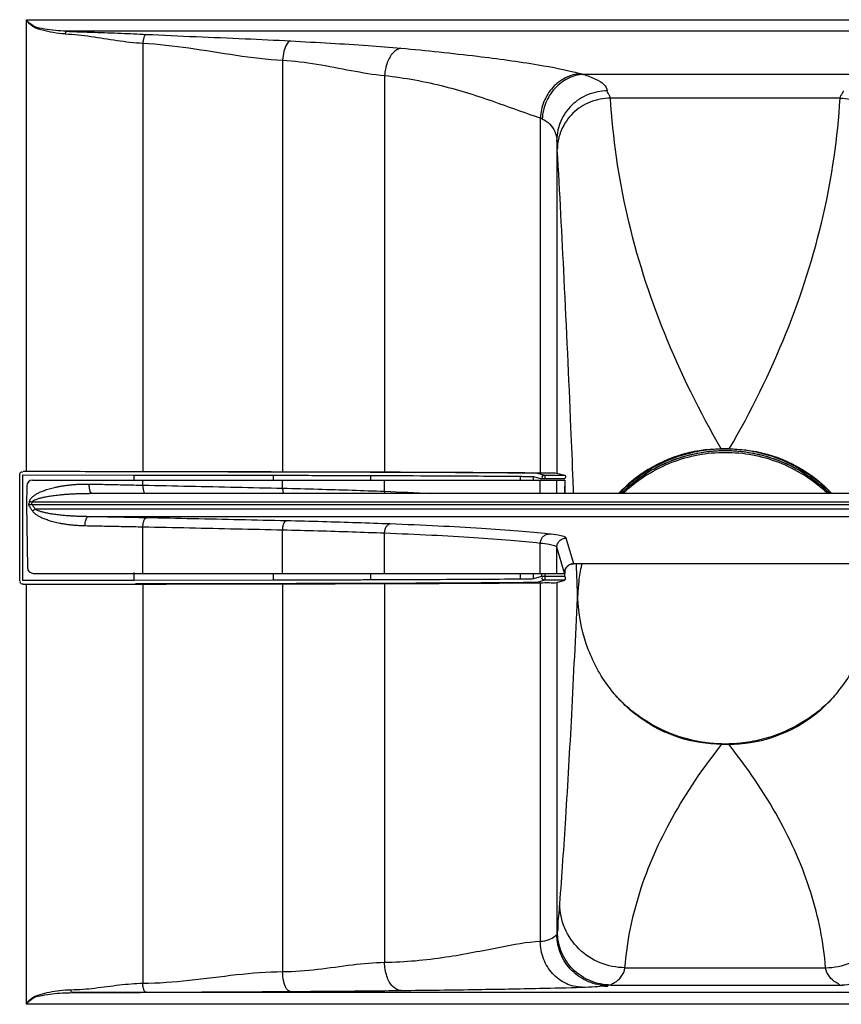
# Model space of a CAD drawing. Units: millimetres. Extents: x 4073 to 5924, y 1437 to 2634.
# Drawn here: x 4531 to 4601, y 2399 to 2484 of the extents above; entities that cross this region are included whole.
import ezdxf

# ---------------------------------------------------------------- set-up
doc = ezdxf.new("R2010")
doc.units = ezdxf.units.MM
doc.header["$LTSCALE"] = 46.255
doc.layers.get('0').update_dxf_attribs({"linetype": 'CONTINUOUS'})

msp = doc.modelspace()

# ---------------------------------------------------------------- linework, layer by layer
at = {"color": 9, "linetype": 'Continuous'}
for p, q in [((4531.49, 2483.749), (4651.489, 2483.724)), ((4648.081, 2482.757), (4534.898, 2482.757)), ((4541.49, 2481.735), (4541.49, 2444.95)), ((4553.49, 2480.268), (4553.49, 2444.928)), ((4562.24, 2478.948), (4562.24, 2444.906)), ((4603.664, 2479.051), (4579.315, 2479.051)), ((4601.343, 2477.01), (4581.636, 2477.01)), ((4575.609, 2475.325), (4575.609, 2444.835)), ((4577.034, 2473.429), (4577.034, 2444.808)), ((4531.16, 2444.658), (4540.744, 2444.643)), ((4531.16, 2444.658), (4531.16, 2435.57)), ((4540.744, 2444.643), (4552.699, 2444.621)), ((4540.744, 2444.216), (4540.744, 2444.643)), ((4541.49, 2443.772), (4541.49, 2444.197)), ((4552.699, 2444.197), (4552.699, 2444.621)), ((4553.489, 2443.509), (4553.49, 2444.197)), ((4561.06, 2444.197), (4561.06, 2444.6)), ((4562.24, 2443.243), (4562.24, 2444.197)), ((4573.895, 2444.197), (4573.895, 2444.531)), ((4575.036, 2444.197), (4575.036, 2444.508)), ((4575.036, 2444.508), (4575.709, 2444.315)), ((4575.336, 2444.808), (4576.009, 2444.615)), ((4575.609, 2443.066), (4575.609, 2444.197)), ((4577.727, 2444.315), (4575.709, 2444.315)), ((4576.009, 2444.615), (4576.009, 2444.315)), ((4577.034, 2443.066), (4577.034, 2444.197)), ((4650.983, 2442.322), (4531.996, 2442.322)), ((4536.883, 2443.066), (4536.887, 2443.066)), ((4650.735, 2441.71), (4532.244, 2441.71)), ((4646.188, 2441.064), (4536.791, 2441.064)), ((4541.49, 2436.197), (4541.49, 2440.167)), ((4553.49, 2436.197), (4553.489, 2439.904)), ((4562.24, 2436.197), (4562.24, 2439.638)), ((4578.488, 2437.022), (4577.834, 2439.231)), ((4575.609, 2436.197), (4575.609, 2438.772)), ((4577.034, 2436.197), (4577.034, 2438.432)), ((4577.688, 2436.223), (4577.034, 2438.432)), ((4604.491, 2437.022), (4578.488, 2437.022)), ((4578.489, 2437.021), (4578.488, 2437.022)), ((4533.19, 2435.573), (4531.16, 2435.57)), ((4540.744, 2435.585), (4533.19, 2435.573)), ((4540.744, 2435.585), (4540.744, 2436.265)), ((4552.699, 2435.606), (4540.744, 2435.585)), ((4552.699, 2435.606), (4552.699, 2436.197)), ((4561.06, 2435.627), (4561.06, 2436.197)), ((4573.895, 2435.697), (4573.895, 2436.197)), ((4575.036, 2435.72), (4575.036, 2436.197)), ((4575.709, 2435.912), (4575.036, 2435.72)), ((4576.009, 2435.612), (4575.336, 2435.42)), ((4575.709, 2436.197), (4575.709, 2435.912)), ((4577.727, 2435.912), (4575.709, 2435.912)), ((4576.009, 2436.197), (4576.009, 2435.612)), ((4541.49, 2435.278), (4541.49, 2400.991)), ((4553.49, 2435.3), (4553.49, 2401.991)), ((4562.24, 2435.321), (4562.24, 2402.791)), ((4575.609, 2435.392), (4575.609, 2404.594)), ((4577.034, 2435.419), (4577.034, 2405.183)), ((4582.875, 2402.325), (4600.104, 2402.325)), ((4647.574, 2400.182), (4535.406, 2400.182)), ((4581.667, 2400.839), (4601.312, 2400.839)), ((4651.49, 2399.182), (4531.49, 2399.182))]:
    msp.add_line(p, q, dxfattribs=at)
at = {"color": 7, "linetype": 'Continuous'}
for p, q in [((4531.49, 2444.965), (4531.49, 2483.749)), ((4591.836, 2446.879), (4591.143, 2446.879)), ((4531.217, 2444.965), (4531.49, 2444.965)), ((4530.917, 2435.562), (4530.917, 2444.665)), ((4532.017, 2444.197), (4577.713, 2444.197)), ((4576.009, 2444.615), (4577.722, 2444.615)), ((4577.034, 2444.808), (4577.722, 2444.615)), ((4531.517, 2443.705), (4531.49, 2442.114)), ((4577.72, 2443.679), (4577.72, 2443.066)), ((4577.727, 2443.066), (4577.727, 2443.679)), ((4646.092, 2443.066), (4536.887, 2443.066)), ((4531.49, 2442.114), (4531.584, 2436.688)), ((4531.989, 2442.108), (4650.99, 2442.108)), ((4604.49, 2437.021), (4578.489, 2437.021)), ((4532.084, 2436.197), (4577.708, 2436.197)), ((4577.722, 2435.612), (4576.009, 2435.612)), ((4577.034, 2435.419), (4577.722, 2435.612)), ((4577.727, 2435.912), (4577.727, 2436.317)), ((4531.217, 2435.262), (4531.49, 2435.262)), ((4531.49, 2399.182), (4531.49, 2435.262)), ((4591.197, 2421.514), (4591.783, 2421.514))]:
    msp.add_line(p, q, dxfattribs=at)
at = {"color": 9, "linetype": 'Continuous'}
msp.add_lwpolyline([(4575.771, 2475.214), (4575.757, 2475.242), (4575.741, 2475.264), (4575.725, 2475.281), (4575.708, 2475.292), (4575.69, 2475.298), (4575.671, 2475.304), (4575.651, 2475.311), (4575.631, 2475.318), (4575.609, 2475.325)], dxfattribs=at)
at = {"color": 7, "linetype": 'Continuous'}
for points in [[(4577.724, 2436.452), (4577.714, 2436.414), (4577.707, 2436.382), (4577.702, 2436.355), (4577.699, 2436.335), (4577.697, 2436.322), (4577.697, 2436.317)], [(4577.824, 2436.664), (4577.797, 2436.622), (4577.774, 2436.579), (4577.755, 2436.537), (4577.738, 2436.494), (4577.724, 2436.452)], [(4578.489, 2437.021), (4578.439, 2437.019), (4578.376, 2437.013), (4578.315, 2437.002), (4578.257, 2436.986), (4578.201, 2436.967), (4578.147, 2436.944), (4578.096, 2436.918), (4578.048, 2436.888), (4578.003, 2436.856), (4577.961, 2436.821), (4577.922, 2436.785), (4577.886, 2436.746), (4577.853, 2436.706), (4577.824, 2436.664)], [(4578.826, 2434.33), (4578.824, 2434.333), (4578.821, 2434.337), (4578.819, 2434.34), (4578.817, 2434.343), (4578.814, 2434.347), (4578.812, 2434.35), (4578.81, 2434.354), (4578.809, 2434.357), (4578.807, 2434.361)]]:
    msp.add_lwpolyline(points, dxfattribs=at)
for centre, start, end in [((4532.017, 2443.697), 89.74655, 178.99693), ((4532.084, 2436.697), 180.99951, 270.05054)]:
    msp.add_arc(centre, 0.5, start, end, dxfattribs=at)
at = {"color": 9, "linetype": 'Continuous'}
for points, knots in [([(4534.827, 2482.534), (4534.482, 2482.546), (4533.821, 2482.62), (4532.894, 2482.827), (4532.036, 2483.089), (4531.631, 2483.518), (4531.49, 2483.749)], [0, 0, 0, 0, 1.033454, 1.986296, 2.860493, 3.67232, 3.67232, 3.67232, 3.67232]), ([(4534.827, 2482.534), (4535.561, 2482.502), (4537.05, 2482.332), (4539.255, 2481.96), (4540.748, 2481.774), (4541.49, 2481.735)], [0, 0, 0, 0, 2.206274, 4.486047, 6.712481, 6.712481, 6.712481, 6.712481]), ([(4534.898, 2482.757), (4535.707, 2482.722), (4537.285, 2482.666), (4539.578, 2482.591), (4541.061, 2482.529), (4541.774, 2482.491)], [0, 0, 0, 0, 2.429016, 4.738279, 6.881915, 6.881915, 6.881915, 6.881915]), ([(4541.774, 2482.491), (4541.626, 2482.443), (4541.533, 2482.106), (4541.495, 2481.854), (4541.49, 2481.735)], [0, 0, 0, 0, 0.4664776, 0.823754, 0.823754, 0.823754, 0.823754]), ([(4541.774, 2482.491), (4543.201, 2482.415), (4546.03, 2482.291), (4550.157, 2482.127), (4552.855, 2482), (4554.151, 2481.926)], [0, 0, 0, 0, 4.286821, 8.495202, 12.389932, 12.389932, 12.389932, 12.389932]), ([(4541.49, 2481.735), (4542.814, 2481.664), (4545.495, 2481.345), (4549.468, 2480.677), (4552.157, 2480.344), (4553.49, 2480.268)], [0, 0, 0, 0, 3.978678, 8.086422, 12.091991, 12.091991, 12.091991, 12.091991]), ([(4554.151, 2481.926), (4554.017, 2481.886), (4553.767, 2481.584), (4553.571, 2481.008), (4553.502, 2480.53), (4553.49, 2480.268)], [0, 0, 0, 0, 0.419769, 1.064006, 1.848522, 1.848522, 1.848522, 1.848522]), ([(4554.151, 2481.926), (4555.303, 2481.861), (4557.527, 2481.742), (4560.692, 2481.554), (4562.704, 2481.397), (4563.644, 2481.306)], [0, 0, 0, 0, 3.461716, 6.679422, 9.513151, 9.513151, 9.513151, 9.513151]), ([(4563.644, 2481.306), (4563.391, 2481.262), (4562.869, 2480.899), (4562.409, 2480.033), (4562.263, 2479.326), (4562.24, 2478.948)], [0, 0, 0, 0, 0.770384, 1.762747, 2.900028, 2.900028, 2.900028, 2.900028]), ([(4563.644, 2481.306), (4565.833, 2481.096), (4569.774, 2480.695), (4574.922, 2480.004), (4577.872, 2479.441), (4579.062, 2479.108)], [0, 0, 0, 0, 6.597843, 11.880691, 15.587235, 15.587235, 15.587235, 15.587235]), ([(4553.49, 2480.268), (4554.471, 2480.211), (4556.447, 2479.957), (4559.34, 2479.383), (4561.281, 2479.045), (4562.24, 2478.948)], [0, 0, 0, 0, 2.948662, 5.962542, 8.852221, 8.852221, 8.852221, 8.852221]), ([(4562.24, 2478.948), (4563.979, 2478.77), (4567.313, 2478.151), (4571.721, 2476.725), (4574.41, 2475.689), (4575.609, 2475.325)], [0, 0, 0, 0, 5.246783, 10.123637, 13.884311, 13.884311, 13.884311, 13.884311]), ([(4579.062, 2479.108), (4578.622, 2479.081), (4577.726, 2478.833), (4576.614, 2477.973), (4575.848, 2476.754), (4575.634, 2475.803), (4575.609, 2475.325)], [0, 0, 0, 0, 1.324882, 2.702978, 4.125872, 5.562225, 5.562225, 5.562225, 5.562225]), ([(4579.315, 2479.051), (4579.67, 2478.939), (4580.29, 2478.708), (4581.047, 2478.288), (4581.342, 2477.838), (4581.355, 2477.637)], [0, 0, 0, 0, 1.117355, 1.979918, 2.584004, 2.584004, 2.584004, 2.584004]), ([(4581.355, 2477.637), (4580.794, 2477.635), (4579.666, 2477.414), (4578.233, 2476.482), (4577.266, 2475.086), (4577.036, 2473.976), (4577.034, 2473.429)], [0, 0, 0, 0, 1.681607, 3.35301, 5.007664, 6.648753, 6.648753, 6.648753, 6.648753]), ([(4581.636, 2477.01), (4581.044, 2477.007), (4579.854, 2476.777), (4578.34, 2475.8), (4577.317, 2474.337), (4577.072, 2473.172), (4577.07, 2472.598)], [0, 0, 0, 0, 1.776334, 3.538414, 5.2775, 6.99819, 6.99819, 6.99819, 6.99819]), ([(4581.636, 2477.01), (4581.632, 2477.086), (4581.565, 2477.238), (4581.432, 2477.421), (4581.359, 2477.566), (4581.355, 2477.637)], [0, 0, 0, 0, 0.228261, 0.4777048, 0.691071, 0.691071, 0.691071, 0.691071]), ([(4591.143, 2446.879), (4589.293, 2450.081), (4586.08, 2456.572), (4582.835, 2466.725), (4581.833, 2473.611), (4581.636, 2477.01)], [0, 0, 0, 0, 11.094036, 21.642305, 31.853931, 31.853931, 31.853931, 31.853931]), ([(4591.836, 2446.879), (4593.686, 2450.081), (4596.899, 2456.572), (4600.144, 2466.725), (4601.146, 2473.611), (4601.343, 2477.01)], [0, 0, 0, 0, 11.094036, 21.642305, 31.853931, 31.853931, 31.853931, 31.853931]), ([(4601.343, 2477.01), (4601.347, 2477.086), (4601.414, 2477.238), (4601.547, 2477.421), (4601.62, 2477.566), (4601.624, 2477.637)], [0, 0, 0, 0, 0.2282599, 0.4777068, 0.6910721, 0.6910721, 0.6910721, 0.6910721]), ([(4601.343, 2477.01), (4601.935, 2477.007), (4603.126, 2476.777), (4604.64, 2475.8), (4605.661, 2474.337), (4605.909, 2473.172), (4605.909, 2472.598)], [0, 0, 0, 0, 1.776334, 3.538415, 5.277501, 6.99819, 6.99819, 6.99819, 6.99819]), ([(4575.771, 2475.214), (4576.013, 2475.123), (4576.461, 2474.822), (4576.882, 2474.17), (4577.021, 2473.673), (4577.034, 2473.429)], [0, 0, 0, 0, 0.776921, 1.556748, 2.28953, 2.28953, 2.28953, 2.28953]), ([(4577.07, 2472.598), (4577.065, 2472.69), (4577.057, 2472.887), (4577.047, 2473.164), (4577.039, 2473.349), (4577.034, 2473.429)], [0, 0, 0, 0, 0.2763573, 0.5920078, 0.8313618, 0.8313618, 0.8313618, 0.8313618]), ([(4578.43, 2444.118), (4578.368, 2445.656), (4578.128, 2451.45), (4577.701, 2460.944), (4577.284, 2468.899), (4577.07, 2472.598)], [0, 0, 0, 0, 4.615722, 17.396562, 28.51258, 28.51258, 28.51258, 28.51258]), ([(4540.856, 2444.943), (4542.176, 2444.941), (4544.825, 2444.936), (4548.813, 2444.929), (4551.48, 2444.924), (4552.818, 2444.921)], [0, 0, 0, 0, 3.96081, 7.948268, 11.961937, 11.961937, 11.961937, 11.961937]), ([(4552.818, 2444.921), (4553.643, 2444.92), (4555.223, 2444.916), (4557.458, 2444.911), (4559.439, 2444.906), (4560.665, 2444.902), (4561.237, 2444.9)], [0, 0, 0, 0, 2.475406, 4.741188, 6.704331, 8.41959, 8.41959, 8.41959, 8.41959]), ([(4561.237, 2444.9), (4562.868, 2444.895), (4565.969, 2444.884), (4570.28, 2444.862), (4572.959, 2444.842), (4574.169, 2444.831)], [0, 0, 0, 0, 4.893804, 9.302697, 12.931984, 12.931984, 12.931984, 12.931984]), ([(4574.169, 2444.831), (4574.293, 2444.829), (4574.516, 2444.826), (4574.812, 2444.825), (4575.075, 2444.812), (4575.246, 2444.833), (4575.336, 2444.808)], [0, 0, 0, 0, 0.37224, 0.668849, 0.887139, 1.167772, 1.167772, 1.167772, 1.167772]), ([(4552.699, 2444.621), (4553.518, 2444.62), (4555.088, 2444.616), (4557.307, 2444.611), (4559.275, 2444.606), (4560.492, 2444.602), (4561.06, 2444.6)], [0, 0, 0, 0, 2.458277, 4.708484, 6.658015, 8.361171, 8.361171, 8.361171, 8.361171]), ([(4561.06, 2444.6), (4562.68, 2444.595), (4565.758, 2444.584), (4570.036, 2444.562), (4572.694, 2444.542), (4573.895, 2444.531)], [0, 0, 0, 0, 4.859941, 9.232854, 12.835394, 12.835394, 12.835394, 12.835394]), ([(4573.895, 2444.531), (4574.017, 2444.529), (4574.234, 2444.526), (4574.524, 2444.525), (4574.781, 2444.512), (4574.949, 2444.533), (4575.036, 2444.508)], [0, 0, 0, 0, 0.363838, 0.653765, 0.867117, 1.141422, 1.141422, 1.141422, 1.141422]), ([(4531.765, 2442.378), (4531.771, 2442.405), (4531.788, 2442.46), (4531.827, 2442.539), (4531.878, 2442.617), (4531.941, 2442.694), (4532.015, 2442.769), (4532.101, 2442.842), (4532.198, 2442.914), (4532.306, 2442.985), (4532.427, 2443.055), (4532.56, 2443.124), (4532.706, 2443.192), (4532.867, 2443.26), (4533.044, 2443.327), (4533.236, 2443.392), (4533.445, 2443.456), (4533.672, 2443.518), (4533.919, 2443.578), (4534.189, 2443.636), (4534.482, 2443.69), (4534.802, 2443.74), (4535.149, 2443.785), (4535.528, 2443.822), (4535.94, 2443.851), (4536.388, 2443.867), (4536.698, 2443.867), (4536.859, 2443.864)], [0, 0, 0, 0, 0.083227, 0.171669, 0.264357, 0.362618, 0.467862, 0.580581, 0.701223, 0.830401, 0.968953, 1.118177, 1.279487, 1.453988, 1.642334, 1.844924, 2.062706, 2.297523, 2.55147, 2.826507, 3.124464, 3.447063, 3.796308, 4.175393, 4.588131, 5.035922, 5.519252, 5.519252, 5.519252, 5.519252]), ([(4536.859, 2443.864), (4536.858, 2443.759), (4536.866, 2443.562), (4536.918, 2443.31), (4536.982, 2443.145), (4537.043, 2443.093), (4537.056, 2443.085)], [0, 0, 0, 0, 0.3156219, 0.5858622, 0.7777391, 0.8233007, 0.8233007, 0.8233007, 0.8233007]), ([(4536.859, 2443.864), (4537.377, 2443.854), (4538.408, 2443.835), (4539.952, 2443.804), (4540.978, 2443.783), (4541.49, 2443.772)], [0, 0, 0, 0, 1.55198, 3.095684, 4.631013, 4.631013, 4.631013, 4.631013]), ([(4541.49, 2443.772), (4541.488, 2443.666), (4541.497, 2443.47), (4541.552, 2443.233), (4541.606, 2443.103), (4541.633, 2443.065)], [0, 0, 0, 0, 0.3155767, 0.5872651, 0.7288361, 0.7288361, 0.7288361, 0.7288361]), ([(4541.49, 2443.772), (4542.827, 2443.743), (4545.499, 2443.686), (4549.499, 2443.599), (4552.161, 2443.539), (4553.489, 2443.509)], [0, 0, 0, 0, 4.014423, 8.015404, 12.002726, 12.002726, 12.002726, 12.002726]), ([(4553.49, 2443.509), (4553.488, 2443.404), (4553.495, 2443.255), (4553.524, 2443.108), (4553.535, 2443.066)], [0, 0, 0, 0, 0.3155492, 0.4462672, 0.4462672, 0.4462672, 0.4462672]), ([(4553.489, 2443.509), (4554.502, 2443.486), (4556.489, 2443.436), (4559.406, 2443.347), (4561.31, 2443.279), (4562.24, 2443.243)], [0, 0, 0, 0, 3.039273, 5.963003, 8.754284, 8.754284, 8.754284, 8.754284]), ([(4531.692, 2442.059), (4531.704, 2442.112), (4531.728, 2442.218), (4531.753, 2442.325), (4531.765, 2442.378)], [0, 0, 0, 0, 0.1634386, 0.3268772, 0.3268772, 0.3268772, 0.3268772]), ([(4531.765, 2442.378), (4531.79, 2442.371), (4531.841, 2442.359), (4531.918, 2442.34), (4531.97, 2442.328), (4531.996, 2442.322)], [0, 0, 0, 0, 0.0780751, 0.1576252, 0.2378533, 0.2378533, 0.2378533, 0.2378533]), ([(4531.946, 2442.105), (4531.954, 2442.142), (4531.971, 2442.214), (4531.988, 2442.286), (4531.996, 2442.322)], [0, 0, 0, 0, 0.1131859, 0.2227528, 0.2227528, 0.2227528, 0.2227528]), ([(4531.996, 2442.322), (4532.003, 2442.336), (4532.022, 2442.365), (4532.061, 2442.405), (4532.112, 2442.443), (4532.175, 2442.481), (4532.25, 2442.518), (4532.336, 2442.555), (4532.434, 2442.591), (4532.543, 2442.626), (4532.664, 2442.661), (4532.797, 2442.695), (4532.945, 2442.729), (4533.107, 2442.763), (4533.285, 2442.796), (4533.478, 2442.829), (4533.688, 2442.861), (4533.917, 2442.892), (4534.166, 2442.922), (4534.437, 2442.951), (4534.733, 2442.978), (4535.055, 2443.003), (4535.405, 2443.025), (4535.786, 2443.044), (4536.201, 2443.058), (4536.57, 2443.065), (4536.802, 2443.066), (4536.883, 2443.066)], [0, 0, 0, 0, 0.046947, 0.102361, 0.16627, 0.239488, 0.3228, 0.416311, 0.520114, 0.634482, 0.75997, 0.897626, 1.048686, 1.214151, 1.394618, 1.590449, 1.80254, 2.032682, 2.282944, 2.555278, 2.851521, 3.173396, 3.522902, 3.903207, 4.318068, 4.768745, 5.012299, 5.012299, 5.012299, 5.012299]), ([(4532.011, 2441.558), (4531.958, 2441.641), (4531.852, 2441.809), (4531.745, 2441.976), (4531.692, 2442.059)], [0, 0, 0, 0, 0.2974042, 0.594795, 0.594795, 0.594795, 0.594795]), ([(4532.244, 2441.71), (4532.202, 2441.777), (4532.117, 2441.91), (4532.032, 2442.042), (4531.989, 2442.108)], [0, 0, 0, 0, 0.2364927, 0.47298, 0.47298, 0.47298, 0.47298]), ([(4532.011, 2441.558), (4532.036, 2441.575), (4532.087, 2441.61), (4532.165, 2441.661), (4532.218, 2441.694), (4532.244, 2441.71)], [0, 0, 0, 0, 0.0918632, 0.1851157, 0.2785176, 0.2785176, 0.2785176, 0.2785176]), ([(4536.527, 2440.265), (4536.381, 2440.268), (4536.1, 2440.278), (4535.695, 2440.305), (4535.322, 2440.342), (4534.979, 2440.385), (4534.667, 2440.434), (4534.381, 2440.486), (4534.121, 2440.54), (4533.882, 2440.597), (4533.663, 2440.655), (4533.46, 2440.715), (4533.272, 2440.778), (4533.096, 2440.842), (4532.932, 2440.907), (4532.782, 2440.975), (4532.644, 2441.043), (4532.52, 2441.112), (4532.407, 2441.182), (4532.307, 2441.252), (4532.219, 2441.323), (4532.142, 2441.395), (4532.072, 2441.472), (4532.03, 2441.528), (4532.011, 2441.558)], [0, 0, 0, 0, 0.437413, 0.84347, 1.21826, 1.562686, 1.878317, 2.167429, 2.432674, 2.676818, 2.902696, 3.113185, 3.311241, 3.498515, 3.674811, 3.839703, 3.992857, 4.134961, 4.267384, 4.390008, 4.501858, 4.605363, 4.706833, 4.813394, 4.813394, 4.813394, 4.813394]), ([(4536.791, 2441.064), (4536.644, 2441.065), (4536.362, 2441.07), (4535.954, 2441.084), (4535.578, 2441.102), (4535.233, 2441.124), (4534.918, 2441.148), (4534.631, 2441.174), (4534.369, 2441.202), (4534.129, 2441.23), (4533.908, 2441.259), (4533.704, 2441.289), (4533.514, 2441.32), (4533.337, 2441.352), (4533.172, 2441.385), (4533.021, 2441.419), (4532.883, 2441.453), (4532.757, 2441.487), (4532.644, 2441.522), (4532.543, 2441.557), (4532.455, 2441.592), (4532.377, 2441.628), (4532.307, 2441.666), (4532.264, 2441.695), (4532.244, 2441.71)], [0, 0, 0, 0, 0.440243, 0.848415, 1.224452, 1.569188, 1.884186, 2.171739, 2.43453, 2.675345, 2.897016, 3.102386, 3.294319, 3.474355, 3.642223, 3.797442, 3.939631, 4.069364, 4.187786, 4.29467, 4.389125, 4.473152, 4.551404, 4.627773, 4.627773, 4.627773, 4.627773]), ([(4536.527, 2440.265), (4536.529, 2440.364), (4536.542, 2440.551), (4536.597, 2440.798), (4536.667, 2440.975), (4536.751, 2441.058), (4536.791, 2441.064)], [0, 0, 0, 0, 0.297895, 0.5589518, 0.7537689, 0.8754143, 0.8754143, 0.8754143, 0.8754143]), ([(4541.788, 2440.966), (4541.236, 2440.977), (4540.129, 2441), (4538.463, 2441.033), (4537.35, 2441.054), (4536.791, 2441.064)], [0, 0, 0, 0, 1.656446, 3.322506, 4.998042, 4.998042, 4.998042, 4.998042]), ([(4541.49, 2440.167), (4541.491, 2440.266), (4541.507, 2440.453), (4541.568, 2440.701), (4541.65, 2440.882), (4541.745, 2440.96), (4541.788, 2440.966)], [0, 0, 0, 0, 0.2982959, 0.5612138, 0.760995, 0.8931403, 0.8931403, 0.8931403, 0.8931403]), ([(4553.806, 2440.703), (4552.475, 2440.733), (4549.809, 2440.793), (4545.803, 2440.88), (4543.128, 2440.937), (4541.788, 2440.966)], [0, 0, 0, 0, 3.993416, 8.000376, 12.020801, 12.020801, 12.020801, 12.020801]), ([(4553.49, 2439.904), (4553.491, 2440.004), (4553.508, 2440.191), (4553.573, 2440.44), (4553.661, 2440.622), (4553.761, 2440.698), (4553.806, 2440.703)], [0, 0, 0, 0, 0.2985239, 0.5624951, 0.76505, 0.902823, 0.902823, 0.902823, 0.902823]), ([(4562.712, 2440.436), (4561.766, 2440.473), (4559.828, 2440.541), (4556.859, 2440.63), (4554.837, 2440.68), (4553.806, 2440.703)], [0, 0, 0, 0, 2.840767, 5.816595, 8.909629, 8.909629, 8.909629, 8.909629]), ([(4541.49, 2440.167), (4540.941, 2440.178), (4539.842, 2440.201), (4538.188, 2440.234), (4537.082, 2440.255), (4536.527, 2440.265)], [0, 0, 0, 0, 1.645028, 3.299613, 4.963615, 4.963615, 4.963615, 4.963615]), ([(4553.489, 2439.904), (4552.161, 2439.934), (4549.499, 2439.994), (4545.499, 2440.081), (4542.827, 2440.138), (4541.49, 2440.167)], [0, 0, 0, 0, 3.987322, 7.988303, 12.002724, 12.002724, 12.002724, 12.002724]), ([(4562.24, 2439.638), (4561.31, 2439.674), (4559.406, 2439.742), (4556.489, 2439.831), (4554.502, 2439.881), (4553.489, 2439.904)], [0, 0, 0, 0, 2.791281, 5.71501, 8.754284, 8.754284, 8.754284, 8.754284]), ([(4562.24, 2439.638), (4562.242, 2439.738), (4562.268, 2439.93), (4562.366, 2440.184), (4562.512, 2440.371), (4562.649, 2440.432), (4562.712, 2440.436)], [0, 0, 0, 0, 0.3010536, 0.5764603, 0.8077376, 0.9974509, 0.9974509, 0.9974509, 0.9974509]), ([(4576.333, 2439.571), (4575.473, 2439.667), (4573.549, 2439.844), (4570.385, 2440.069), (4566.706, 2440.271), (4564.089, 2440.384), (4562.712, 2440.436)], [0, 0, 0, 0, 2.597297, 5.794829, 9.516125, 13.651447, 13.651447, 13.651447, 13.651447]), ([(4575.609, 2438.772), (4574.765, 2438.868), (4572.877, 2439.046), (4569.771, 2439.27), (4566.16, 2439.472), (4563.592, 2439.585), (4562.24, 2439.638)], [0, 0, 0, 0, 2.549648, 5.688186, 9.340653, 13.399997, 13.399997, 13.399997, 13.399997]), ([(4575.609, 2438.772), (4575.612, 2438.874), (4575.651, 2439.078), (4575.811, 2439.34), (4576.048, 2439.521), (4576.24, 2439.568), (4576.333, 2439.571)], [0, 0, 0, 0, 0.307531, 0.609235, 0.900169, 1.181361, 1.181361, 1.181361, 1.181361]), ([(4577.834, 2439.231), (4577.813, 2439.303), (4577.52, 2439.381), (4577.06, 2439.488), (4576.602, 2439.541), (4576.333, 2439.571)], [0, 0, 0, 0, 0.224496, 0.741731, 1.553255, 1.553255, 1.553255, 1.553255]), ([(4577.034, 2438.432), (4577.034, 2438.536), (4577.076, 2438.746), (4577.254, 2439.012), (4577.52, 2439.189), (4577.73, 2439.231), (4577.834, 2439.231)], [0, 0, 0, 0, 0.31162, 0.623414, 0.935359, 1.247342, 1.247342, 1.247342, 1.247342]), ([(4577.034, 2438.432), (4577.015, 2438.502), (4576.738, 2438.584), (4576.299, 2438.688), (4575.865, 2438.742), (4575.609, 2438.772)], [0, 0, 0, 0, 0.216317, 0.708506, 1.480089, 1.480089, 1.480089, 1.480089]), ([(4577.695, 2436.327), (4577.704, 2436.396), (4577.741, 2436.532), (4577.811, 2436.654), (4577.854, 2436.709)], [0, 0, 0, 0, 0.2084979, 0.4170822, 0.4170822, 0.4170822, 0.4170822]), ([(4577.854, 2436.709), (4577.875, 2436.737), (4577.91, 2436.777), (4577.948, 2436.813), (4577.962, 2436.824)], [0, 0, 0, 0, 0.1045451, 0.1577683, 0.1577683, 0.1577683, 0.1577683]), ([(4578.15, 2436.947), (4578.16, 2436.952), (4578.219, 2436.978), (4578.281, 2436.996), (4578.332, 2437.007)], [0, 0, 0, 0, 0.0353914, 0.1922372, 0.1922372, 0.1922372, 0.1922372]), ([(4561.06, 2435.627), (4560.481, 2435.625), (4559.246, 2435.622), (4557.268, 2435.616), (4555.06, 2435.611), (4553.508, 2435.608), (4552.699, 2435.606)], [0, 0, 0, 0, 1.7364, 3.704525, 5.934635, 8.361176, 8.361176, 8.361176, 8.361176]), ([(4573.895, 2435.697), (4572.695, 2435.685), (4570.037, 2435.666), (4565.759, 2435.644), (4562.681, 2435.632), (4561.06, 2435.627)], [0, 0, 0, 0, 3.601408, 7.972867, 12.835382, 12.835382, 12.835382, 12.835382]), ([(4575.036, 2435.72), (4574.949, 2435.694), (4574.781, 2435.716), (4574.524, 2435.702), (4574.234, 2435.701), (4574.016, 2435.698), (4573.895, 2435.697)], [0, 0, 0, 0, 0.274514, 0.487919, 0.777776, 1.141429, 1.141429, 1.141429, 1.141429]), ([(4577.699, 2436.331), (4577.698, 2436.307), (4577.694, 2436.271), (4577.694, 2436.234), (4577.691, 2436.222)], [0, 0, 0, 0, 0.0726585, 0.1087757, 0.1087757, 0.1087757, 0.1087757]), ([(4552.818, 2435.306), (4551.479, 2435.304), (4548.812, 2435.299), (4544.825, 2435.292), (4542.176, 2435.287), (4540.856, 2435.285)], [0, 0, 0, 0, 4.014226, 8.001686, 11.961937, 11.961937, 11.961937, 11.961937]), ([(4561.237, 2435.327), (4560.654, 2435.325), (4559.411, 2435.322), (4557.419, 2435.316), (4555.195, 2435.311), (4553.632, 2435.308), (4552.818, 2435.306)], [0, 0, 0, 0, 1.748722, 3.73057, 5.976137, 8.41959, 8.41959, 8.41959, 8.41959]), ([(4574.169, 2435.397), (4572.96, 2435.385), (4570.281, 2435.366), (4565.97, 2435.344), (4562.869, 2435.332), (4561.237, 2435.327)], [0, 0, 0, 0, 3.62815, 8.035581, 12.931984, 12.931984, 12.931984, 12.931984]), ([(4575.336, 2435.42), (4575.246, 2435.394), (4575.075, 2435.416), (4574.812, 2435.402), (4574.516, 2435.401), (4574.293, 2435.398), (4574.169, 2435.397)], [0, 0, 0, 0, 0.280847, 0.49919, 0.795728, 1.167772, 1.167772, 1.167772, 1.167772]), ([(4577.279, 2407.817), (4577.473, 2410.269), (4577.845, 2415.677), (4578.341, 2424.435), (4578.644, 2430.741), (4578.795, 2434.089)], [0, 0, 0, 0, 7.378352, 16.262356, 26.31619, 26.31619, 26.31619, 26.31619]), ([(4582.875, 2402.325), (4583.048, 2404.509), (4583.953, 2408.986), (4586.84, 2415.481), (4589.613, 2419.522), (4591.197, 2421.514)], [0, 0, 0, 0, 6.572778, 13.559406, 21.194704, 21.194704, 21.194704, 21.194704]), ([(4600.104, 2402.325), (4599.931, 2404.509), (4599.026, 2408.986), (4596.139, 2415.481), (4593.366, 2419.522), (4591.783, 2421.514)], [0, 0, 0, 0, 6.572778, 13.559407, 21.194706, 21.194706, 21.194706, 21.194706]), ([(4577.077, 2405.429), (4577.171, 2405.533), (4577.099, 2406.049), (4577.236, 2406.797), (4577.252, 2407.469), (4577.279, 2407.817)], [0, 0, 0, 0, 0.421456, 1.351565, 2.397886, 2.397886, 2.397886, 2.397886]), ([(4582.875, 2402.325), (4582.149, 2402.327), (4580.685, 2402.615), (4578.828, 2403.834), (4577.578, 2405.656), (4577.281, 2407.103), (4577.279, 2407.817)], [0, 0, 0, 0, 2.179066, 4.348967, 6.503396, 8.645047, 8.645047, 8.645047, 8.645047]), ([(4600.104, 2402.325), (4600.83, 2402.327), (4602.294, 2402.615), (4604.151, 2403.834), (4605.401, 2405.656), (4605.698, 2407.103), (4605.7, 2407.817)], [0, 0, 0, 0, 2.179064, 4.348963, 6.503391, 8.645041, 8.645041, 8.645041, 8.645041]), ([(4575.609, 2404.594), (4575.867, 2404.606), (4576.317, 2404.691), (4576.772, 2404.952), (4576.989, 2405.118), (4577.034, 2405.183)], [0, 0, 0, 0, 0.773799, 1.334702, 1.573289, 1.573289, 1.573289, 1.573289]), ([(4581.426, 2400.791), (4580.855, 2400.791), (4579.7, 2401.02), (4578.241, 2401.997), (4577.263, 2403.457), (4577.034, 2404.612), (4577.034, 2405.183)], [0, 0, 0, 0, 1.713608, 3.427327, 5.141025, 6.854583, 6.854583, 6.854583, 6.854583]), ([(4581.667, 2400.839), (4581.07, 2400.839), (4579.863, 2401.078), (4578.338, 2402.1), (4577.316, 2403.625), (4577.077, 2404.832), (4577.077, 2405.429)], [0, 0, 0, 0, 1.790706, 3.581528, 5.372328, 7.162982, 7.162982, 7.162982, 7.162982]), ([(4601.312, 2400.839), (4601.909, 2400.839), (4603.116, 2401.078), (4604.641, 2402.1), (4605.663, 2403.625), (4605.902, 2404.832), (4605.902, 2405.429)], [0, 0, 0, 0, 1.790704, 3.581524, 5.372323, 7.162974, 7.162974, 7.162974, 7.162974]), ([(4562.24, 2402.791), (4564.001, 2402.816), (4567.346, 2403.135), (4571.75, 2404.024), (4574.454, 2404.548), (4575.609, 2404.594)], [0, 0, 0, 0, 5.284904, 10.032744, 13.502253, 13.502253, 13.502253, 13.502253]), ([(4579.174, 2400.655), (4578.71, 2400.659), (4577.758, 2400.878), (4576.579, 2401.77), (4575.798, 2403.071), (4575.613, 2404.085), (4575.609, 2404.594)], [0, 0, 0, 0, 1.392573, 2.828605, 4.319722, 5.845955, 5.845955, 5.845955, 5.845955]), ([(4553.49, 2401.991), (4554.49, 2401.999), (4556.498, 2402.164), (4559.395, 2402.588), (4561.32, 2402.779), (4562.24, 2402.791)], [0, 0, 0, 0, 3.000635, 6.029637, 8.78953, 8.78953, 8.78953, 8.78953]), ([(4563.671, 2400.367), (4563.409, 2400.373), (4562.825, 2400.706), (4562.362, 2401.634), (4562.243, 2402.385), (4562.24, 2402.791)], [0, 0, 0, 0, 0.785462, 1.814287, 3.033116, 3.033116, 3.033116, 3.033116]), ([(4541.49, 2400.991), (4542.815, 2401.001), (4545.506, 2401.22), (4549.482, 2401.758), (4552.168, 2401.981), (4553.49, 2401.991)], [0, 0, 0, 0, 3.977618, 8.080344, 12.045078, 12.045078, 12.045078, 12.045078]), ([(4554.164, 2400.286), (4554.028, 2400.292), (4553.73, 2400.589), (4553.551, 2401.197), (4553.491, 2401.708), (4553.49, 2401.991)], [0, 0, 0, 0, 0.410031, 1.079798, 1.929566, 1.929566, 1.929566, 1.929566]), ([(4581.667, 2400.839), (4581.748, 2400.938), (4582.117, 2401.089), (4582.601, 2401.542), (4582.855, 2402.048), (4582.875, 2402.325)], [0, 0, 0, 0, 0.3823, 1.142693, 1.975431, 1.975431, 1.975431, 1.975431]), ([(4601.312, 2400.839), (4601.232, 2400.938), (4600.862, 2401.089), (4600.378, 2401.542), (4600.124, 2402.048), (4600.104, 2402.325)], [0, 0, 0, 0, 0.382302, 1.142694, 1.97543, 1.97543, 1.97543, 1.97543]), ([(4535.324, 2400.437), (4536.008, 2400.441), (4537.396, 2400.562), (4539.437, 2400.862), (4540.815, 2400.987), (4541.49, 2400.991)], [0, 0, 0, 0, 2.053937, 4.168225, 6.192886, 6.192886, 6.192886, 6.192886]), ([(4541.78, 2400.213), (4541.625, 2400.22), (4541.514, 2400.613), (4541.49, 2400.862), (4541.49, 2400.991)], [0, 0, 0, 0, 0.4654143, 0.8529005, 0.8529005, 0.8529005, 0.8529005]), ([(4531.49, 2399.182), (4531.608, 2399.391), (4531.949, 2399.783), (4532.693, 2400.045), (4533.494, 2400.253), (4534.382, 2400.398), (4535.002, 2400.433), (4535.324, 2400.437)], [0, 0, 0, 0, 0.720081, 1.487536, 2.319178, 3.212903, 4.178572, 4.178572, 4.178572, 4.178572]), ([(4535.406, 2400.182), (4536.159, 2400.186), (4537.625, 2400.193), (4539.75, 2400.201), (4541.122, 2400.209), (4541.78, 2400.213)], [0, 0, 0, 0, 2.259367, 4.400001, 6.374657, 6.374657, 6.374657, 6.374657]), ([(4541.78, 2400.213), (4543.196, 2400.223), (4546.023, 2400.239), (4550.151, 2400.26), (4552.864, 2400.276), (4554.164, 2400.286)], [0, 0, 0, 0, 4.247274, 8.48229, 12.384529, 12.384529, 12.384529, 12.384529]), ([(4554.164, 2400.286), (4555.321, 2400.295), (4557.55, 2400.31), (4560.719, 2400.334), (4562.731, 2400.355), (4563.671, 2400.367)], [0, 0, 0, 0, 3.469944, 6.687753, 9.506883, 9.506883, 9.506883, 9.506883]), ([(4563.671, 2400.367), (4565.864, 2400.395), (4569.818, 2400.447), (4574.986, 2400.537), (4577.961, 2400.61), (4579.174, 2400.655)], [0, 0, 0, 0, 6.57963, 11.863377, 15.506075, 15.506075, 15.506075, 15.506075]), ([(4579.174, 2400.655), (4579.56, 2400.67), (4580.233, 2400.659), (4580.921, 2400.794), (4581.359, 2400.714), (4581.426, 2400.791)], [0, 0, 0, 0, 1.157476, 1.951406, 2.257671, 2.257671, 2.257671, 2.257671])]:
    msp.add_open_spline(points, degree=3, knots=knots, dxfattribs=at)
at = {"color": 7, "linetype": 'Continuous'}
for points, knots in [([(4534.898, 2482.757), (4534.592, 2482.767), (4533.968, 2482.807), (4533.061, 2482.944), (4532.137, 2483.087), (4531.669, 2483.512), (4531.49, 2483.749)], [0, 0, 0, 0, 0.918576, 1.867811, 2.769244, 3.659417, 3.659417, 3.659417, 3.659417]), ([(4579.315, 2479.051), (4578.862, 2479.025), (4577.943, 2478.777), (4576.8, 2477.907), (4576.013, 2476.668), (4575.795, 2475.7), (4575.771, 2475.214)], [0, 0, 0, 0, 1.360077, 2.768921, 4.217768, 5.677214, 5.677214, 5.677214, 5.677214]), ([(4591.143, 2446.879), (4589.891, 2446.879), (4587.372, 2446.486), (4584.411, 2444.975), (4582.888, 2443.632), (4582.36, 2443.073)], [0, 0, 0, 0, 3.754676, 7.504288, 9.809324, 9.809324, 9.809324, 9.809324]), ([(4582.549, 2443.07), (4582.798, 2443.317), (4583.603, 2444.05), (4585.108, 2445.103), (4587.124, 2446.041), (4589.273, 2446.617), (4591.49, 2446.81), (4593.706, 2446.617), (4595.855, 2446.041), (4597.872, 2445.103), (4599.376, 2444.05), (4600.181, 2443.317), (4600.431, 2443.07)], [0, 0, 0, 0, 1.051932, 3.26469, 5.477905, 7.691457, 9.90519, 12.118923, 14.332476, 16.54569, 18.758448, 19.810381, 19.810381, 19.810381, 19.810381]), ([(4582.55, 2443.071), (4582.695, 2443.215), (4583.485, 2443.96), (4585.095, 2445.128), (4587.266, 2446.093), (4588.704, 2446.451), (4589.284, 2446.553)], [0, 0, 0, 0, 0.611434, 3.257563, 5.920191, 7.686581, 7.686581, 7.686581, 7.686581]), ([(4582.708, 2443.068), (4583.065, 2443.409), (4584.038, 2444.237), (4585.797, 2445.324), (4587.994, 2446.174), (4590.311, 2446.607), (4592.668, 2446.607), (4594.985, 2446.174), (4597.182, 2445.324), (4598.941, 2444.237), (4599.914, 2443.409), (4600.271, 2443.068)], [0, 0, 0, 0, 1.480735, 3.823462, 6.166659, 8.510167, 10.853784, 13.197292, 15.540489, 17.883216, 19.363951, 19.363951, 19.363951, 19.363951]), ([(4591.836, 2446.879), (4593.088, 2446.879), (4595.607, 2446.486), (4598.569, 2444.975), (4600.092, 2443.632), (4600.619, 2443.073)], [0, 0, 0, 0, 3.754676, 7.504288, 9.809324, 9.809324, 9.809324, 9.809324]), ([(4593.696, 2446.553), (4594.275, 2446.451), (4595.713, 2446.093), (4597.884, 2445.128), (4599.494, 2443.96), (4600.284, 2443.215), (4600.429, 2443.071)], [0, 0, 0, 0, 1.76639, 4.429018, 7.075147, 7.686581, 7.686581, 7.686581, 7.686581]), ([(4530.917, 2444.665), (4530.917, 2444.765), (4530.992, 2444.977), (4531.131, 2444.908), (4531.156, 2444.888)], [0, 0, 0, 0, 0.3000172, 0.3966828, 0.3966828, 0.3966828, 0.3966828]), ([(4532.616, 2444.963), (4533.364, 2444.962), (4535.222, 2444.96), (4538.18, 2444.955), (4540.391, 2444.952), (4541.49, 2444.95)], [0, 0, 0, 0, 2.241918, 5.576299, 8.873354, 8.873354, 8.873354, 8.873354]), ([(4541.49, 2444.95), (4542.827, 2444.947), (4545.499, 2444.943), (4549.499, 2444.935), (4552.161, 2444.93), (4553.49, 2444.928)], [0, 0, 0, 0, 4.013456, 8.01355, 12.00002, 12.00002, 12.00002, 12.00002]), ([(4553.49, 2444.928), (4554.502, 2444.926), (4556.489, 2444.922), (4559.406, 2444.915), (4561.31, 2444.909), (4562.24, 2444.906)], [0, 0, 0, 0, 3.038742, 5.960866, 8.750028, 8.750028, 8.750028, 8.750028]), ([(4562.24, 2444.906), (4564.02, 2444.9), (4567.299, 2444.888), (4571.756, 2444.865), (4574.432, 2444.846), (4575.609, 2444.835)], [0, 0, 0, 0, 5.340533, 9.83874, 13.37007, 13.37007, 13.37007, 13.37007]), ([(4575.609, 2444.835), (4575.864, 2444.833), (4576.334, 2444.8), (4576.822, 2444.868), (4577.034, 2444.808)], [0, 0, 0, 0, 0.764181, 1.424904, 1.424904, 1.424904, 1.424904]), ([(4576.009, 2444.615), (4575.91, 2444.615), (4575.698, 2444.541), (4575.768, 2444.403), (4575.788, 2444.377)], [0, 0, 0, 0, 0.2982905, 0.3953978, 0.3953978, 0.3953978, 0.3953978]), ([(4577.713, 2444.197), (4577.726, 2444.197), (4577.701, 2444.115), (4577.727, 2444.036), (4577.717, 2443.862), (4577.72, 2443.745), (4577.72, 2443.679)], [0, 0, 0, 0, 0.0398679, 0.1528275, 0.3209797, 0.5176028, 0.5176028, 0.5176028, 0.5176028]), ([(4531.946, 2442.105), (4531.917, 2442.1), (4531.86, 2442.09), (4531.775, 2442.075), (4531.719, 2442.064), (4531.692, 2442.059)], [0, 0, 0, 0, 0.0872021, 0.1735589, 0.2583507, 0.2583507, 0.2583507, 0.2583507]), ([(4531.989, 2442.108), (4531.979, 2442.108), (4531.965, 2442.109), (4531.951, 2442.105), (4531.946, 2442.103)], [0, 0, 0, 0, 0.02906703, 0.04294007, 0.04294007, 0.04294007, 0.04294007]), ([(4577.717, 2436.417), (4577.717, 2436.388), (4577.717, 2436.322), (4577.696, 2436.266), (4577.721, 2436.199), (4577.71, 2436.197)], [0, 0, 0, 0, 0.0858453, 0.1854141, 0.2200103, 0.2200103, 0.2200103, 0.2200103]), ([(4576.009, 2435.612), (4575.91, 2435.612), (4575.698, 2435.686), (4575.768, 2435.825), (4575.788, 2435.85)], [0, 0, 0, 0, 0.2983195, 0.3954193, 0.3954193, 0.3954193, 0.3954193]), ([(4577.727, 2435.912), (4577.727, 2435.826), (4577.808, 2435.671), (4577.719, 2435.652), (4577.716, 2435.651)], [0, 0, 0, 0, 0.2593973, 0.2681397, 0.2681397, 0.2681397, 0.2681397]), ([(4531.217, 2435.262), (4531.117, 2435.262), (4530.905, 2435.337), (4530.974, 2435.476), (4530.994, 2435.502)], [0, 0, 0, 0, 0.3000566, 0.3967092, 0.3967092, 0.3967092, 0.3967092]), ([(4532.616, 2435.264), (4533.364, 2435.265), (4535.222, 2435.268), (4538.18, 2435.272), (4540.391, 2435.276), (4541.49, 2435.278)], [0, 0, 0, 0, 2.241918, 5.576299, 8.873354, 8.873354, 8.873354, 8.873354]), ([(4541.49, 2435.278), (4542.827, 2435.28), (4545.499, 2435.285), (4549.499, 2435.292), (4552.161, 2435.297), (4553.49, 2435.3)], [0, 0, 0, 0, 4.013456, 8.01355, 12.00002, 12.00002, 12.00002, 12.00002]), ([(4553.49, 2435.3), (4554.502, 2435.301), (4556.489, 2435.306), (4559.406, 2435.313), (4561.31, 2435.318), (4562.24, 2435.321)], [0, 0, 0, 0, 3.038742, 5.960866, 8.750028, 8.750028, 8.750028, 8.750028]), ([(4562.24, 2435.321), (4564.02, 2435.327), (4567.299, 2435.339), (4571.756, 2435.362), (4574.432, 2435.381), (4575.609, 2435.392)], [0, 0, 0, 0, 5.340533, 9.83874, 13.37007, 13.37007, 13.37007, 13.37007]), ([(4575.609, 2435.392), (4575.864, 2435.394), (4576.334, 2435.427), (4576.822, 2435.359), (4577.034, 2435.419)], [0, 0, 0, 0, 0.764181, 1.424904, 1.424904, 1.424904, 1.424904]), ([(4582.299, 2425.466), (4581.983, 2425.811), (4580.832, 2427.218), (4579.376, 2430.066), (4578.892, 2432.739), (4578.835, 2434.067)], [0, 0, 0, 0, 1.402538, 5.446596, 9.433696, 9.433696, 9.433696, 9.433696]), ([(4600.681, 2425.466), (4600.996, 2425.811), (4602.148, 2427.218), (4603.603, 2430.066), (4604.087, 2432.739), (4604.144, 2434.067)], [0, 0, 0, 0, 1.402539, 5.446597, 9.433697, 9.433697, 9.433697, 9.433697]), ([(4591.197, 2421.514), (4589.944, 2421.514), (4587.422, 2421.91), (4584.508, 2423.407), (4583.019, 2424.712), (4582.521, 2425.228)], [0, 0, 0, 0, 3.756405, 7.514259, 9.664744, 9.664744, 9.664744, 9.664744]), ([(4591.783, 2421.514), (4593.035, 2421.514), (4595.557, 2421.91), (4598.472, 2423.407), (4599.961, 2424.712), (4600.458, 2425.228)], [0, 0, 0, 0, 3.756405, 7.514259, 9.664746, 9.664746, 9.664746, 9.664746]), ([(4531.49, 2399.182), (4531.65, 2399.404), (4532.061, 2399.807), (4532.895, 2399.953), (4533.718, 2400.093), (4534.566, 2400.161), (4535.13, 2400.18), (4535.406, 2400.182)], [0, 0, 0, 0, 0.82233, 1.629284, 2.477438, 3.343538, 4.171262, 4.171262, 4.171262, 4.171262])]:
    msp.add_open_spline(points, degree=3, knots=knots, dxfattribs=at)
at = {"color": 9, "linetype": 'Continuous'}
for points in [[(4534.898, 2482.757), (4534.825, 2482.729), (4534.83, 2482.612), (4534.827, 2482.534)], [(4579.315, 2479.051), (4579.229, 2479.06), (4579.145, 2479.083), (4579.062, 2479.108)], [(4578.472, 2443.066), (4578.458, 2443.417), (4578.444, 2443.768), (4578.43, 2444.118)], [(4562.24, 2443.243), (4562.238, 2443.184), (4562.24, 2443.125), (4562.247, 2443.066)], [(4562.24, 2443.243), (4563.567, 2443.191), (4564.894, 2443.133), (4566.22, 2443.066)], [(4577.962, 2436.824), (4577.99, 2436.849), (4578.02, 2436.871), (4578.051, 2436.892)], [(4578.051, 2436.892), (4578.083, 2436.913), (4578.116, 2436.931), (4578.15, 2436.947)], [(4578.332, 2437.007), (4578.362, 2437.013), (4578.393, 2437.017), (4578.423, 2437.019)], [(4578.423, 2437.019), (4578.434, 2437.02), (4578.445, 2437.021), (4578.455, 2437.021)], [(4578.455, 2437.021), (4578.466, 2437.022), (4578.477, 2437.022), (4578.488, 2437.022)], [(4578.759, 2435.652), (4578.742, 2436.111), (4578.724, 2436.57), (4578.707, 2437.029)], [(4577.688, 2436.223), (4577.688, 2436.258), (4577.691, 2436.293), (4577.695, 2436.327)], [(4577.691, 2436.222), (4577.691, 2436.221), (4577.688, 2436.222), (4577.688, 2436.223)], [(4578.807, 2434.361), (4578.791, 2434.791), (4578.775, 2435.221), (4578.759, 2435.652)], [(4578.795, 2434.089), (4578.799, 2434.179), (4578.803, 2434.27), (4578.807, 2434.361)], [(4577.077, 2405.429), (4577.022, 2405.367), (4577.089, 2405.245), (4577.034, 2405.183)], [(4581.667, 2400.839), (4581.613, 2400.778), (4581.481, 2400.852), (4581.426, 2400.791)], [(4601.312, 2400.839), (4601.367, 2400.778), (4601.498, 2400.852), (4601.553, 2400.791)], [(4535.406, 2400.182), (4535.316, 2400.186), (4535.324, 2400.348), (4535.324, 2400.437)]]:
    msp.add_open_spline(points, degree=3, dxfattribs=at)
at = {"color": 3, "linetype": 'Continuous'}
for points, knots in [([(4582.39, 2443.068), (4582.584, 2443.267), (4583.423, 2444.072), (4585.093, 2445.285), (4587.266, 2446.25), (4588.704, 2446.608), (4589.286, 2446.71)], [0, 0, 0, 0, 0.833676, 3.487442, 6.141864, 7.914975, 7.914975, 7.914975, 7.914975]), ([(4593.693, 2446.71), (4594.276, 2446.608), (4595.713, 2446.25), (4597.886, 2445.285), (4599.556, 2444.072), (4600.395, 2443.267), (4600.589, 2443.068)], [0, 0, 0, 0, 1.773111, 4.427533, 7.081299, 7.914975, 7.914975, 7.914975, 7.914975]), ([(4589.286, 2421.73), (4588.704, 2421.832), (4587.266, 2422.19), (4585.094, 2423.156), (4583.476, 2424.329), (4582.679, 2425.084), (4582.528, 2425.234)], [0, 0, 0, 0, 1.773111, 4.427533, 7.081299, 7.720018, 7.720018, 7.720018, 7.720018]), ([(4600.452, 2425.234), (4600.301, 2425.084), (4599.503, 2424.329), (4597.886, 2423.156), (4595.713, 2422.19), (4594.276, 2421.832), (4593.693, 2421.73)], [0, 0, 0, 0, 0.638721, 3.292488, 5.946909, 7.72002, 7.72002, 7.72002, 7.72002])]:
    msp.add_open_spline(points, degree=3, knots=knots, dxfattribs=at)
at = {"color": 7, "linetype": 'Continuous'}
for points in [[(4589.284, 2446.553), (4589.573, 2446.604), (4589.865, 2446.645), (4590.158, 2446.676)], [(4590.158, 2446.676), (4591.041, 2446.769), (4591.938, 2446.769), (4592.822, 2446.676)], [(4592.822, 2446.676), (4593.114, 2446.645), (4593.406, 2446.604), (4593.696, 2446.553)], [(4531.49, 2444.965), (4531.865, 2444.964), (4532.241, 2444.964), (4532.616, 2444.963)], [(4577.722, 2444.615), (4577.818, 2444.588), (4577.727, 2444.415), (4577.727, 2444.315)], [(4579.139, 2436.906), (4579.039, 2436.447), (4578.962, 2435.982), (4578.909, 2435.514)], [(4579.141, 2436.87), (4579.153, 2436.921), (4579.166, 2436.971), (4579.179, 2437.021)], [(4577.71, 2436.197), (4577.709, 2436.197), (4577.709, 2436.197), (4577.708, 2436.197)], [(4531.49, 2435.262), (4531.865, 2435.263), (4532.241, 2435.263), (4532.616, 2435.264)], [(4578.909, 2435.514), (4578.865, 2435.121), (4578.837, 2434.725), (4578.826, 2434.33)], [(4578.835, 2434.067), (4578.832, 2434.155), (4578.829, 2434.242), (4578.826, 2434.33)], [(4582.521, 2425.228), (4582.446, 2425.306), (4582.372, 2425.385), (4582.299, 2425.466)], [(4600.458, 2425.228), (4600.533, 2425.306), (4600.607, 2425.385), (4600.681, 2425.466)]]:
    msp.add_open_spline(points, degree=3, dxfattribs=at)
at = {"color": 3, "linetype": 'Continuous'}
for points in [[(4589.286, 2446.71), (4589.544, 2446.756), (4589.803, 2446.793), (4590.063, 2446.822)], [(4590.063, 2446.822), (4590.096, 2446.826), (4590.129, 2446.83), (4590.162, 2446.833)], [(4590.162, 2446.833), (4591.042, 2446.926), (4591.937, 2446.926), (4592.817, 2446.833)], [(4592.817, 2446.833), (4592.85, 2446.83), (4592.883, 2446.826), (4592.916, 2446.822)], [(4592.916, 2446.822), (4593.176, 2446.793), (4593.436, 2446.756), (4593.693, 2446.71)], [(4582.3, 2425.467), (4582.255, 2425.513), (4582.211, 2425.561), (4582.167, 2425.608)], [(4582.528, 2425.234), (4582.451, 2425.311), (4582.375, 2425.388), (4582.3, 2425.467)], [(4600.679, 2425.467), (4600.605, 2425.388), (4600.529, 2425.311), (4600.452, 2425.234)], [(4600.813, 2425.608), (4600.769, 2425.561), (4600.724, 2425.513), (4600.679, 2425.467)], [(4590.162, 2421.607), (4589.869, 2421.638), (4589.576, 2421.679), (4589.286, 2421.73)], [(4592.817, 2421.607), (4591.937, 2421.515), (4591.042, 2421.515), (4590.162, 2421.607)], [(4593.693, 2421.73), (4593.403, 2421.679), (4593.11, 2421.638), (4592.817, 2421.607)]]:
    msp.add_open_spline(points, degree=3, dxfattribs=at)

doc.saveas('drawing.dxf')
